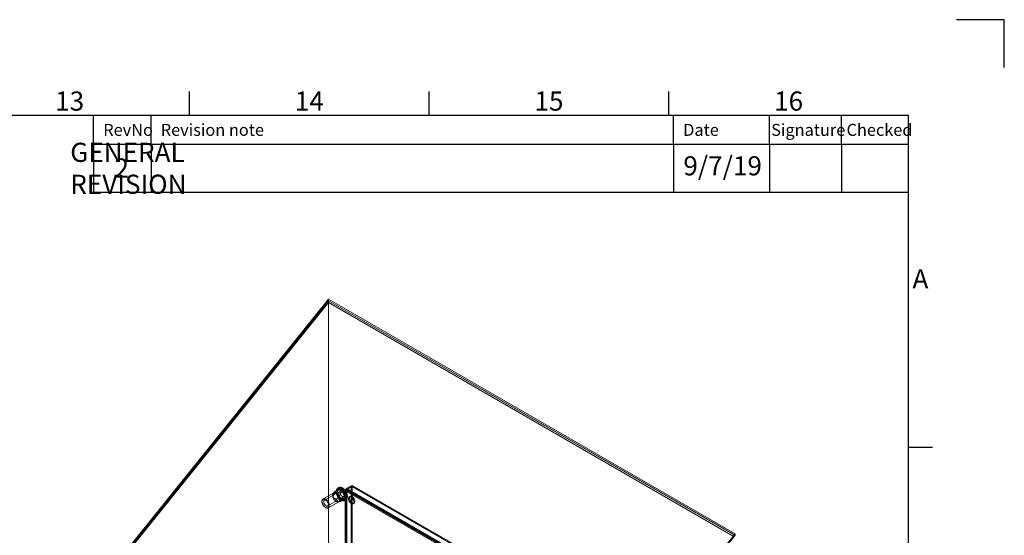
# Model space of a CAD drawing. Units: millimetres. Extents: x 63 to 4297, y 73 to 3059.
# Drawn here: x 3270 to 4297, y 2521 to 3059 of the extents above; entities that cross this region are included whole.
import ezdxf
from ezdxf.enums import TextEntityAlignment as Align

# ---------------------------------------------------------------- set-up
doc = ezdxf.new("R2010")
doc.units = ezdxf.units.MM
doc.header["$LTSCALE"] = 2
doc.layers.add('Dimensions', color=7, linetype='Continuous')
doc.layers.add('Title Block', color=7, linetype='Continuous')
doc.styles.add('ISO Proportional', font='ARIALN.TTF', dxfattribs={"width": 0.8})
doc.styles.get("Standard").update_dxf_attribs({"font": 'romans.shx', "width": 0.8})

# ---------------------------------------------------------------- blocks, each defined once
blk = doc.blocks.new('ISO A1 title block')
at = {"layer": 'Title Block'}
for p, q in [((840, 594), (830, 594)), ((840, 584), (840, 594)), ((670, 574), (670, 579)), ((720, 574), (720, 579)), ((770, 574), (770, 579)), ((820, 574), (20, 574)), ((650, 568), (650, 574)), ((662, 568), (662, 574)), ((771, 568), (771, 574)), ((791, 568), (791, 574)), ((806, 568), (806, 574)), ((820, 20), (820, 574)), ((650, 568), (820, 568)), ((820, 504.75), (825, 504.75))]:
    blk.add_line(p, q, dxfattribs=at)
at = {"layer": 'Title Block', "style": 'ISO Proportional'}
for s, p in [('13', (645, 576.5)), ('14', (695, 576.5)), ('15', (745, 576.5)), ('16', (795, 576.5)), ('A', (822.5, 539.375))]:
    blk.add_text(s, height=4, dxfattribs=at).set_placement(p, align=Align.MIDDLE)
for s, p in [('RevNo', (652, 571)), ('Revision note', (664, 571)), ('Date', (773, 571)), ('Signature', (791.361, 571)), ('Checked', (807.083, 571))]:
    blk.add_text(s, height=2.5, dxfattribs=at).set_placement(p, align=Align.MIDDLE_LEFT)
at = {"layer": 'Title Block', "style": 'ISO Proportional', "flags": 8}
for tag, p in [('FILENAME', (747, 43)), ('DATE', (772, 43)), ('SCALE', (802, 43)), ('EDITION', (787, 23)), ('SHEET', (802, 23))]:
    blk.add_attdef(tag, text='', height=2.5, dxfattribs=at).set_placement(p, align=Align.MIDDLE_LEFT)
blk.add_attdef('DRAWING_NUMBER', text='', height=3, dxfattribs=at).set_placement((755, 25), align=Align.MIDDLE)

msp = doc.modelspace()

# ---------------------------------------------------------------- linework, layer by layer
at = {"color": 7, "linetype": 'Continuous', "lineweight": 18}
for p, q in [((3379.3, 2502.4), (3592.2, 2767.1)), ((3592.2, 2765.7), (3380.4, 2502.3)), ((3380.5, 2502.3), (3592.2, 2765.6)), ((3381.5, 2501.6), (3592.2, 2763.7)), ((3592.2, 2767.1), (4016.4, 2522.2)), ((3592.2, 2767.1), (3592.2, 2765.7)), ((3592.2, 2765.7), (4016.4, 2520.8)), ((3592.2, 2765.6), (3592.2, 1955.7)), ((3592.2, 2765.6), (4016.4, 2520.7)), ((3592.2, 2763.7), (4014.3, 2520)), ((3592.2, 2763.7), (3592.2, 1954.4)), ((3602.3, 2568.9), (3600, 2565.6)), ((3600.9, 2567.9), (3603.4, 2569.3)), ((3601, 2566.2), (3603.3, 2569.5)), ((3603.4, 2569.3), (3601.2, 2566.1)), ((3603, 2570.6), (3601.9, 2569.9)), ((3602.3, 2568.9), (3603.3, 2569.5)), ((3606.8, 2566.2), (3602.3, 2568.9)), ((3603.3, 2569.5), (3607.9, 2566.8)), ((3607.8, 2566.7), (3603.4, 2569.3)), ((3609.7, 2568), (3609.7, 1958.6)), ((3615.9, 2572.3), (3610.3, 2569.1)), ((3610.3, 1959.2), (3610.3, 2569.1)), ((3611.3, 2568.5), (3610.3, 2569.1)), ((3611.2, 2568), (3611.2, 1958.6)), ((3616.9, 2571.7), (3611.3, 2568.5)), ((3611.3, 1958.6), (3611.3, 2568.5)), ((3611.4, 2569.7), (3617, 2572.9)), ((3611.4, 2568.5), (3617, 2571.7)), ((3611.4, 2568.5), (3611.4, 2569.7)), ((3611.4, 2569.7), (3983.9, 2354.7)), ((3611.4, 2568.5), (3983.9, 2353.4)), ((3615.9, 2572.3), (3615.9, 1962.5)), ((3616.9, 2571.7), (3615.9, 2572.3)), ((3616.9, 2571.7), (3616.9, 1961.8)), ((3989.5, 2357.9), (3617, 2572.9)), ((3617, 2571.7), (3617, 2572.9)), ((3989.5, 2356.7), (3617, 2571.7)), ((3597.6, 2565.2), (3586.5, 2558.8)), ((3604.9, 2567.2), (3587.9, 2557.3)), ((3591.4, 2551.4), (3608.4, 2561.2)), ((3597.4, 2565.1), (3597.2, 2564.9)), ((3598.7, 2564.7), (3601.2, 2566.1)), ((3600, 2565.6), (3601, 2566.2)), ((3600, 2565.6), (3602.3, 2559.7)), ((3600.9, 2559), (3603.4, 2560.4)), ((3603.3, 2560.3), (3601, 2566.2)), ((3601.2, 2566.1), (3603.4, 2560.4)), ((3602.3, 2559.7), (3603.3, 2560.3)), ((3602.3, 2559.7), (3606.8, 2557.1)), ((3607.9, 2557.7), (3603.3, 2560.3)), ((3603.4, 2560.4), (3607.8, 2557.8)), ((3605.4, 2565.3), (3607.8, 2566.7)), ((3605.4, 2556.4), (3607.8, 2557.8)), ((3606.8, 2566.2), (3607.9, 2566.8)), ((3609.1, 2560.3), (3606.8, 2566.2)), ((3606.8, 2557.1), (3609.1, 2560.3)), ((3606.8, 2557.1), (3607.9, 2557.7)), ((3607.6, 2559.6), (3610.1, 2561)), ((3610.1, 2561), (3607.8, 2566.7)), ((3607.8, 2557.8), (3610.1, 2561)), ((3607.9, 2566.8), (3610.2, 2560.9)), ((3610.2, 2560.9), (3607.9, 2557.7)), ((3609.1, 2560.3), (3610.2, 2560.9)), ((3609.3, 2557.2), (3610.3, 2557.8)), ((3610.3, 2566.9), (3611.3, 2567.5)), ((3610.3, 2566.9), (3610.3, 1958)), ((3982.1, 2352.3), (3610.3, 2566.9)), ((3611.3, 2567.5), (3611.3, 1958.6)), ((3983.1, 2352.9), (3611.3, 2567.5)), ((3614.9, 2561.4), (3613.8, 2560.8)), ((3585.4, 2556.3), (3585.4, 2556)), ((3588.9, 2549.9), (3589.2, 2549.7)), ((3591.9, 2549.4), (3603, 2555.8)), ((3602.5, 2555.7), (3604.6, 2556.2)), ((3617.9, 2553.7), (3619, 2554.3)), ((4016.4, 2522.2), (3803.6, 2257.4)), ((4016.4, 2520.8), (3804.7, 2257.3)), ((4016.4, 2520.8), (4016.4, 2522.2))]:
    msp.add_line(p, q, dxfattribs=at)
at = {"color": 7, "linetype": 'Continuous', "lineweight": 18, "flags": 128}
for points in [[(3600.4, 2566.6), (3600.4, 2566.8), (3600.4, 2567), (3600.4, 2567.2), (3600.5, 2567.4), (3600.5, 2567.6), (3600.5, 2567.8), (3600.6, 2568), (3600.6, 2568.2), (3600.7, 2568.4), (3600.8, 2568.5), (3600.8, 2568.7), (3600.9, 2568.9), (3601, 2569), (3601.1, 2569.1), (3601.2, 2569.3), (3601.3, 2569.4), (3601.4, 2569.5), (3601.5, 2569.6), (3601.6, 2569.7), (3601.8, 2569.8), (3601.9, 2569.9), (3602, 2570), (3602.2, 2570.1), (3602.3, 2570.1), (3602.5, 2570.2), (3602.6, 2570.2), (3602.8, 2570.2), (3602.9, 2570.3), (3603.1, 2570.3), (3603.3, 2570.3), (3603.4, 2570.3), (3603.6, 2570.3), (3603.8, 2570.3), (3604, 2570.2), (3604.2, 2570.2), (3604.3, 2570.1), (3604.5, 2570.1), (3604.7, 2570), (3604.9, 2569.9), (3605.1, 2569.9), (3605.3, 2569.8), (3605.5, 2569.7), (3605.7, 2569.6), (3605.9, 2569.4), (3606, 2569.3), (3606.2, 2569.2), (3606.4, 2569), (3606.6, 2568.9), (3606.8, 2568.7), (3607, 2568.6), (3607.2, 2568.4), (3607.3, 2568.2), (3607.5, 2568.1), (3607.7, 2567.9), (3607.9, 2567.7), (3608, 2567.5), (3608.2, 2567.3), (3608.4, 2567.1), (3608.5, 2566.9), (3608.7, 2566.6), (3608.8, 2566.4), (3609, 2566.2), (3609.1, 2566), (3609.3, 2565.7), (3609.4, 2565.5), (3609.5, 2565.3), (3609.7, 2565), (3609.8, 2564.8), (3609.9, 2564.5), (3610, 2564.3), (3610.1, 2564), (3610.2, 2563.8), (3610.3, 2563.5), (3610.4, 2563.3), (3610.4, 2563.1), (3610.5, 2562.8), (3610.6, 2562.6), (3610.6, 2562.3), (3610.7, 2562.1), (3610.7, 2561.8), (3610.7, 2561.6), (3610.8, 2561.4), (3610.8, 2561.1), (3610.8, 2560.9), (3610.8, 2560.7), (3610.8, 2560.5), (3610.8, 2560.3), (3610.8, 2560), (3610.8, 2559.8), (3610.7, 2559.6), (3610.7, 2559.4), (3610.7, 2559.2), (3610.6, 2559.1), (3610.6, 2558.9), (3610.5, 2558.7), (3610.4, 2558.5), (3610.4, 2558.4), (3610.3, 2558.2), (3610.2, 2558.1), (3610.1, 2557.9), (3610, 2557.8), (3609.9, 2557.7), (3609.8, 2557.6), (3609.7, 2557.5), (3609.5, 2557.4), (3609.4, 2557.3), (3609.3, 2557.2), (3609.1, 2557.1), (3609, 2557.1), (3608.8, 2557), (3608.7, 2557), (3608.5, 2556.9), (3608.4, 2556.9), (3608.2, 2556.9), (3608, 2556.9), (3607.9, 2556.9), (3607.7, 2556.9), (3607.5, 2556.9), (3607.3, 2556.9), (3607.2, 2557), (3607, 2557), (3606.8, 2557.1), (3606.6, 2557.1), (3606.4, 2557.2), (3606.2, 2557.3), (3606, 2557.3), (3605.9, 2557.4), (3605.7, 2557.5), (3605.5, 2557.7), (3605.3, 2557.8), (3605.1, 2557.9), (3604.9, 2558), (3604.7, 2558.2), (3604.5, 2558.3), (3604.3, 2558.5), (3604.2, 2558.7), (3604, 2558.8), (3603.8, 2559), (3603.6, 2559.2), (3603.4, 2559.4), (3603.3, 2559.6), (3603.1, 2559.8), (3602.9, 2560), (3602.8, 2560.2), (3602.6, 2560.4), (3602.5, 2560.6), (3602.3, 2560.9), (3602.2, 2561.1), (3602, 2561.3), (3601.9, 2561.5), (3601.8, 2561.8), (3601.6, 2562), (3601.5, 2562.3), (3601.4, 2562.5), (3601.3, 2562.7), (3601.2, 2563), (3601.1, 2563.2), (3601, 2563.5), (3600.9, 2563.7), (3600.8, 2564), (3600.8, 2564.2), (3600.7, 2564.5), (3600.6, 2564.7), (3600.6, 2565), (3600.5, 2565.2), (3600.5, 2565.4), (3600.5, 2565.7), (3600.4, 2565.9), (3600.4, 2566.1), (3600.4, 2566.4), (3600.4, 2566.6)], [(3601.5, 2567.2), (3601.5, 2567.4), (3601.5, 2567.6), (3601.5, 2567.8), (3601.5, 2568), (3601.6, 2568.2), (3601.6, 2568.4), (3601.6, 2568.6), (3601.7, 2568.8), (3601.8, 2569), (3601.8, 2569.1), (3601.9, 2569.3), (3602, 2569.5), (3602.1, 2569.6), (3602.1, 2569.8), (3602.2, 2569.9), (3602.3, 2570), (3602.5, 2570.1), (3602.6, 2570.2), (3602.7, 2570.3), (3602.8, 2570.4), (3602.9, 2570.5), (3603.1, 2570.6), (3603.2, 2570.7), (3603.4, 2570.7), (3603.5, 2570.8), (3603.7, 2570.8), (3603.8, 2570.9), (3604, 2570.9), (3604.2, 2570.9), (3604.3, 2570.9), (3604.5, 2570.9), (3604.7, 2570.9), (3604.9, 2570.9), (3605, 2570.8), (3605.2, 2570.8), (3605.4, 2570.7), (3605.6, 2570.7), (3605.8, 2570.6), (3606, 2570.5), (3606.1, 2570.5), (3606.3, 2570.4), (3606.5, 2570.3), (3606.7, 2570.2), (3606.9, 2570), (3607.1, 2569.9), (3607.3, 2569.8), (3607.5, 2569.7), (3607.7, 2569.5), (3607.9, 2569.4), (3608, 2569.2), (3608.2, 2569), (3608.4, 2568.8), (3608.6, 2568.7), (3608.8, 2568.5), (3608.9, 2568.3), (3609.1, 2568.1), (3609.3, 2567.9), (3609.4, 2567.7), (3609.6, 2567.5), (3609.8, 2567.2), (3609.9, 2567), (3610, 2566.8), (3610.2, 2566.6), (3610.3, 2566.3), (3610.5, 2566.1), (3610.6, 2565.9), (3610.7, 2565.6), (3610.8, 2565.4), (3610.9, 2565.1), (3611, 2564.9), (3611.1, 2564.7), (3611.2, 2564.4), (3611.3, 2564.2), (3611.4, 2563.9), (3611.5, 2563.7), (3611.6, 2563.4), (3611.6, 2563.2), (3611.7, 2562.9), (3611.7, 2562.7), (3611.8, 2562.5), (3611.8, 2562.2), (3611.8, 2562), (3611.8, 2561.8), (3611.9, 2561.5), (3611.9, 2561.3), (3611.9, 2561.1), (3611.9, 2560.9), (3611.8, 2560.7), (3611.8, 2560.4), (3611.8, 2560.2), (3611.8, 2560), (3611.7, 2559.9), (3611.7, 2559.7), (3611.6, 2559.5), (3611.6, 2559.3), (3611.5, 2559.2), (3611.4, 2559), (3611.3, 2558.8), (3611.2, 2558.7), (3611.1, 2558.6), (3611, 2558.4), (3610.9, 2558.3), (3610.8, 2558.2), (3610.7, 2558.1), (3610.6, 2558), (3610.5, 2557.9), (3610.3, 2557.8), (3610.2, 2557.7), (3610, 2557.7), (3609.9, 2557.6), (3609.8, 2557.6), (3609.6, 2557.5), (3609.4, 2557.5), (3609.3, 2557.5), (3609.1, 2557.5), (3608.9, 2557.5), (3608.8, 2557.5), (3608.6, 2557.5), (3608.4, 2557.5), (3608.2, 2557.6), (3608, 2557.6), (3607.9, 2557.7), (3607.7, 2557.7), (3607.5, 2557.8), (3607.3, 2557.9), (3607.1, 2558), (3606.9, 2558.1), (3606.7, 2558.2), (3606.5, 2558.3), (3606.3, 2558.4), (3606.1, 2558.5), (3606, 2558.7), (3605.8, 2558.8), (3605.6, 2559), (3605.4, 2559.1), (3605.2, 2559.3), (3605, 2559.4), (3604.9, 2559.6), (3604.7, 2559.8), (3604.5, 2560), (3604.3, 2560.2), (3604.2, 2560.4), (3604, 2560.6), (3603.8, 2560.8), (3603.7, 2561), (3603.5, 2561.2), (3603.4, 2561.5), (3603.2, 2561.7), (3603.1, 2561.9), (3602.9, 2562.2), (3602.8, 2562.4), (3602.7, 2562.6), (3602.6, 2562.9), (3602.5, 2563.1), (3602.3, 2563.4), (3602.2, 2563.6), (3602.1, 2563.8), (3602.1, 2564.1), (3602, 2564.3), (3601.9, 2564.6), (3601.8, 2564.8), (3601.8, 2565.1), (3601.7, 2565.3), (3601.6, 2565.6), (3601.6, 2565.8), (3601.6, 2566), (3601.5, 2566.3), (3601.5, 2566.5), (3601.5, 2566.7), (3601.5, 2567), (3601.5, 2567.2)], [(3593, 2551.9), (3593, 2551.7), (3593, 2551.5), (3593, 2551.4), (3593, 2551.2), (3592.9, 2551), (3592.9, 2550.9), (3592.9, 2550.7), (3592.8, 2550.6), (3592.7, 2550.4), (3592.7, 2550.3), (3592.6, 2550.1), (3592.5, 2550), (3592.5, 2549.9), (3592.4, 2549.8), (3592.3, 2549.7), (3592.2, 2549.6), (3592.1, 2549.5), (3592, 2549.5), (3591.8, 2549.4), (3591.7, 2549.3), (3591.6, 2549.3), (3591.5, 2549.2), (3591.3, 2549.2), (3591.2, 2549.2), (3591, 2549.2), (3590.9, 2549.2), (3590.8, 2549.2), (3590.6, 2549.2), (3590.4, 2549.2), (3590.3, 2549.3), (3590.1, 2549.3), (3590, 2549.3), (3589.8, 2549.4), (3589.7, 2549.5), (3589.5, 2549.5), (3589.3, 2549.6), (3589.2, 2549.7), (3589, 2549.8), (3588.8, 2549.9), (3588.7, 2550), (3588.5, 2550.2), (3588.4, 2550.3), (3588.2, 2550.4), (3588, 2550.6), (3587.9, 2550.7), (3587.7, 2550.9), (3587.6, 2551.1), (3587.4, 2551.2), (3587.3, 2551.4), (3587.2, 2551.6), (3587, 2551.8), (3586.9, 2551.9), (3586.8, 2552.1), (3586.6, 2552.3), (3586.5, 2552.5), (3586.4, 2552.7), (3586.3, 2552.9), (3586.2, 2553.1), (3586.1, 2553.3), (3586, 2553.5), (3585.9, 2553.8), (3585.8, 2554), (3585.8, 2554.2), (3585.7, 2554.4), (3585.6, 2554.6), (3585.6, 2554.8), (3585.5, 2555), (3585.5, 2555.2), (3585.5, 2555.4), (3585.4, 2555.6), (3585.4, 2555.8), (3585.4, 2556), (3585.4, 2556.2), (3585.4, 2556.4), (3585.4, 2556.6), (3585.4, 2556.8), (3585.4, 2556.9), (3585.5, 2557.1), (3585.5, 2557.3), (3585.5, 2557.4), (3585.6, 2557.6), (3585.6, 2557.7), (3585.7, 2557.9), (3585.8, 2558), (3585.8, 2558.1), (3585.9, 2558.3), (3586, 2558.4), (3586.1, 2558.5), (3586.2, 2558.6), (3586.3, 2558.6), (3586.4, 2558.7), (3586.5, 2558.8), (3586.6, 2558.9), (3586.8, 2558.9), (3586.9, 2559), (3587, 2559), (3587.2, 2559), (3587.3, 2559), (3587.4, 2559), (3587.6, 2559), (3587.7, 2559), (3587.9, 2559), (3588, 2559), (3588.2, 2558.9), (3588.4, 2558.9), (3588.5, 2558.8), (3588.7, 2558.8), (3588.8, 2558.7), (3589, 2558.6), (3589.2, 2558.5), (3589.3, 2558.4), (3589.5, 2558.3), (3589.7, 2558.2), (3589.8, 2558.1), (3590, 2558), (3590.1, 2557.8), (3590.3, 2557.7), (3590.4, 2557.6), (3590.6, 2557.4), (3590.8, 2557.2), (3590.9, 2557.1), (3591, 2556.9), (3591.2, 2556.7), (3591.3, 2556.6), (3591.5, 2556.4), (3591.6, 2556.2), (3591.7, 2556), (3591.8, 2555.8), (3592, 2555.6), (3592.1, 2555.4), (3592.2, 2555.2), (3592.3, 2555), (3592.4, 2554.8), (3592.5, 2554.6), (3592.5, 2554.4), (3592.6, 2554.1), (3592.7, 2553.9), (3592.7, 2553.7), (3592.8, 2553.5), (3592.9, 2553.3), (3592.9, 2553.1), (3592.9, 2552.9), (3593, 2552.7), (3593, 2552.5), (3593, 2552.3), (3593, 2552.1), (3593, 2551.9)], [(3592.5, 2551.9), (3592.5, 2552.1), (3592.4, 2552.3), (3592.4, 2552.5), (3592.4, 2552.7), (3592.4, 2552.9), (3592.3, 2553.1), (3592.3, 2553.3), (3592.2, 2553.5), (3592.2, 2553.7), (3592.1, 2553.9), (3592, 2554.1), (3592, 2554.3), (3591.9, 2554.5), (3591.8, 2554.7), (3591.7, 2554.9), (3591.6, 2555.1), (3591.5, 2555.3), (3591.4, 2555.5), (3591.3, 2555.7), (3591.1, 2555.8), (3591, 2556), (3590.9, 2556.2), (3590.8, 2556.4), (3590.6, 2556.5), (3590.5, 2556.7), (3590.3, 2556.9), (3590.2, 2557), (3590, 2557.2), (3589.9, 2557.3), (3589.7, 2557.4), (3589.6, 2557.6), (3589.4, 2557.7), (3589.3, 2557.8), (3589.1, 2557.9), (3589, 2558), (3588.8, 2558.1), (3588.6, 2558.2), (3588.5, 2558.2), (3588.3, 2558.3), (3588.2, 2558.4), (3588, 2558.4), (3587.9, 2558.4), (3587.7, 2558.5), (3587.6, 2558.5), (3587.4, 2558.5), (3587.3, 2558.5), (3587.2, 2558.5), (3587, 2558.5), (3586.9, 2558.5), (3586.8, 2558.4), (3586.6, 2558.4), (3586.5, 2558.3), (3586.4, 2558.3), (3586.3, 2558.2), (3586.2, 2558.1), (3586.1, 2558), (3586, 2557.9), (3585.9, 2557.8), (3585.8, 2557.7), (3585.8, 2557.6), (3585.7, 2557.5), (3585.6, 2557.4), (3585.6, 2557.2), (3585.5, 2557.1), (3585.5, 2556.9), (3585.5, 2556.8), (3585.4, 2556.6), (3585.4, 2556.4), (3585.4, 2556.3), (3585.4, 2556.1), (3585.4, 2555.9), (3585.4, 2555.7), (3585.4, 2555.5), (3585.4, 2555.3), (3585.5, 2555.1), (3585.5, 2554.9), (3585.5, 2554.7), (3585.6, 2554.5), (3585.6, 2554.3), (3585.7, 2554.1), (3585.8, 2553.9), (3585.8, 2553.7), (3585.9, 2553.5), (3586, 2553.3), (3586.1, 2553.1), (3586.2, 2552.9), (3586.3, 2552.7), (3586.4, 2552.5), (3586.5, 2552.3), (3586.6, 2552.1), (3586.8, 2552), (3586.9, 2551.8), (3587, 2551.6), (3587.2, 2551.4), (3587.3, 2551.3), (3587.4, 2551.1), (3587.6, 2550.9), (3587.7, 2550.8), (3587.9, 2550.7), (3588, 2550.5), (3588.2, 2550.4), (3588.3, 2550.3), (3588.5, 2550.1), (3588.6, 2550), (3588.8, 2549.9), (3589, 2549.8), (3589.1, 2549.8), (3589.3, 2549.7), (3589.4, 2549.6), (3589.6, 2549.6), (3589.7, 2549.5), (3589.9, 2549.5), (3590, 2549.4), (3590.2, 2549.4), (3590.3, 2549.4), (3590.5, 2549.4), (3590.6, 2549.4), (3590.8, 2549.4), (3590.9, 2549.4), (3591, 2549.4), (3591.1, 2549.5), (3591.3, 2549.5), (3591.4, 2549.6), (3591.5, 2549.7), (3591.6, 2549.7), (3591.7, 2549.8), (3591.8, 2549.9), (3591.9, 2550), (3592, 2550.1), (3592, 2550.2), (3592.1, 2550.3), (3592.2, 2550.5), (3592.2, 2550.6), (3592.3, 2550.7), (3592.3, 2550.9), (3592.4, 2551.1), (3592.4, 2551.2), (3592.4, 2551.4), (3592.4, 2551.5), (3592.5, 2551.7), (3592.5, 2551.9)], [(3604.1, 2558.3), (3604.1, 2558.5), (3604.1, 2558.7), (3604.1, 2558.9), (3604.1, 2559.1), (3604, 2559.3), (3604, 2559.5), (3604, 2559.7), (3603.9, 2559.9), (3603.8, 2560.1), (3603.8, 2560.3), (3603.7, 2560.5), (3603.6, 2560.8), (3603.6, 2561), (3603.5, 2561.2), (3603.4, 2561.4), (3603.3, 2561.6), (3603.2, 2561.8), (3603.1, 2562), (3602.9, 2562.2), (3602.8, 2562.4), (3602.7, 2562.6), (3602.6, 2562.8), (3602.4, 2563), (3602.3, 2563.1), (3602.1, 2563.3), (3602, 2563.5), (3601.9, 2563.7), (3601.7, 2563.8), (3601.6, 2564), (3601.4, 2564.1), (3601.2, 2564.3), (3601.1, 2564.4), (3600.9, 2564.5), (3600.8, 2564.6), (3600.6, 2564.7), (3600.4, 2564.9), (3600.3, 2564.9), (3600.1, 2565), (3599.9, 2565.1), (3599.8, 2565.2), (3599.6, 2565.3), (3599.5, 2565.3), (3599.3, 2565.4), (3599.1, 2565.4), (3599, 2565.4), (3598.8, 2565.4), (3598.7, 2565.4), (3598.5, 2565.4), (3598.4, 2565.4), (3598.3, 2565.4), (3598.1, 2565.4), (3598, 2565.4), (3597.9, 2565.3), (3597.7, 2565.3), (3597.6, 2565.2), (3597.5, 2565.1), (3597.4, 2565.1), (3597.3, 2565), (3597.2, 2564.9), (3597.1, 2564.8), (3597, 2564.7), (3596.9, 2564.5), (3596.9, 2564.4), (3596.8, 2564.3), (3596.7, 2564.1), (3596.7, 2564), (3596.6, 2563.8), (3596.6, 2563.7), (3596.6, 2563.5), (3596.5, 2563.4), (3596.5, 2563.2), (3596.5, 2563), (3596.5, 2562.8), (3596.5, 2562.6), (3596.5, 2562.4), (3596.5, 2562.2), (3596.5, 2562), (3596.6, 2561.8), (3596.6, 2561.6), (3596.6, 2561.4), (3596.7, 2561.2), (3596.7, 2561), (3596.8, 2560.8), (3596.9, 2560.6), (3596.9, 2560.4), (3597, 2560.2), (3597.1, 2560), (3597.2, 2559.8), (3597.3, 2559.5), (3597.4, 2559.3), (3597.5, 2559.1), (3597.6, 2558.9), (3597.7, 2558.7), (3597.9, 2558.5), (3598, 2558.3), (3598.1, 2558.2), (3598.3, 2558), (3598.4, 2557.8), (3598.5, 2557.6), (3598.7, 2557.5), (3598.8, 2557.3), (3599, 2557.1), (3599.1, 2557), (3599.3, 2556.8), (3599.5, 2556.7), (3599.6, 2556.6), (3599.8, 2556.5), (3599.9, 2556.3), (3600.1, 2556.2), (3600.3, 2556.1), (3600.4, 2556), (3600.6, 2556), (3600.8, 2555.9), (3600.9, 2555.8), (3601.1, 2555.8), (3601.2, 2555.7), (3601.4, 2555.7), (3601.6, 2555.6), (3601.7, 2555.6), (3601.9, 2555.6), (3602, 2555.6), (3602.1, 2555.6), (3602.3, 2555.6), (3602.4, 2555.6), (3602.6, 2555.7), (3602.7, 2555.7), (3602.8, 2555.7), (3602.9, 2555.8), (3603.1, 2555.9), (3603.2, 2555.9), (3603.3, 2556), (3603.4, 2556.1), (3603.5, 2556.2), (3603.6, 2556.3), (3603.6, 2556.4), (3603.7, 2556.6), (3603.8, 2556.7), (3603.8, 2556.8), (3603.9, 2557), (3604, 2557.1), (3604, 2557.3), (3604, 2557.4), (3604.1, 2557.6), (3604.1, 2557.8), (3604.1, 2557.9), (3604.1, 2558.1), (3604.1, 2558.3)], [(3600.9, 2567.9), (3600.5, 2567.6), (3600.1, 2567.3), (3599.7, 2567), (3599.3, 2566.7), (3598.9, 2566.4), (3598.6, 2566.1), (3598.2, 2565.8), (3598, 2565.6), (3597.8, 2565.5), (3597.6, 2565.3), (3597.5, 2565.2), (3597.4, 2565.1), (3597.3, 2565), (3597.2, 2564.9), (3597.1, 2564.8), (3597.1, 2564.7), (3597, 2564.6), (3597, 2564.5), (3597, 2564.5), (3597, 2564.4), (3597.1, 2564.4), (3597.2, 2564.4), (3597.3, 2564.4), (3597.4, 2564.4), (3597.5, 2564.4), (3597.6, 2564.4), (3597.9, 2564.5), (3598.1, 2564.5), (3598.4, 2564.6), (3598.7, 2564.7)], [(3598.7, 2564.7), (3598.4, 2564.3), (3598.2, 2563.9), (3598, 2563.5), (3597.7, 2563.1), (3597.5, 2562.7), (3597.4, 2562.3), (3597.2, 2562), (3597.1, 2561.7), (3597.1, 2561.4), (3597, 2561.1), (3597, 2561), (3597, 2560.8), (3597, 2560.7), (3597.1, 2560.5), (3597.1, 2560.4), (3597.2, 2560.2), (3597.3, 2560), (3597.4, 2559.9), (3597.5, 2559.7), (3597.7, 2559.6), (3597.8, 2559.5), (3598.1, 2559.4), (3598.3, 2559.3), (3598.6, 2559.2), (3598.9, 2559.2), (3599.1, 2559.1), (3599.6, 2559), (3600, 2559), (3600.5, 2559), (3600.9, 2559)], [(3605.4, 2565.3), (3604.7, 2565.2), (3604.1, 2565.1), (3603.5, 2565), (3603.1, 2564.9), (3602.7, 2564.9), (3602.4, 2564.8), (3602, 2564.8), (3601.6, 2564.8), (3601.4, 2564.8), (3601.2, 2564.8), (3601, 2564.9), (3600.8, 2564.9), (3600.6, 2565), (3600.4, 2565.1), (3600.3, 2565.2), (3600.2, 2565.3), (3600.2, 2565.3), (3600.1, 2565.4), (3600.1, 2565.5), (3600, 2565.7), (3600, 2565.8), (3600, 2566), (3600.1, 2566.1), (3600.1, 2566.3), (3600.2, 2566.5), (3600.3, 2566.7), (3600.4, 2567), (3600.5, 2567.2), (3600.7, 2567.5), (3600.9, 2567.9)], [(3600.9, 2559), (3600.7, 2558.6), (3600.5, 2558.3), (3600.4, 2558.1), (3600.3, 2557.8), (3600.2, 2557.6), (3600.1, 2557.4), (3600.1, 2557.2), (3600, 2557.1), (3600, 2556.9), (3600, 2556.8), (3600.1, 2556.6), (3600.1, 2556.5), (3600.2, 2556.4), (3600.2, 2556.4), (3600.3, 2556.3), (3600.4, 2556.2), (3600.6, 2556.1), (3600.8, 2556), (3601, 2556), (3601.2, 2555.9), (3601.4, 2555.9), (3601.6, 2555.9), (3602, 2555.9), (3602.4, 2555.9), (3602.7, 2556), (3603.1, 2556), (3603.5, 2556.1), (3604.1, 2556.2), (3604.7, 2556.3), (3605.4, 2556.4)], [(3607.6, 2559.6), (3607.2, 2559.6), (3606.8, 2559.6), (3606.4, 2559.6), (3606, 2559.7), (3605.6, 2559.7), (3605.2, 2559.8), (3604.9, 2559.9), (3604.7, 2560), (3604.5, 2560.1), (3604.3, 2560.3), (3604.2, 2560.4), (3604.1, 2560.5), (3604, 2560.6), (3603.9, 2560.7), (3603.8, 2560.9), (3603.8, 2561), (3603.7, 2561.2), (3603.7, 2561.4), (3603.7, 2561.6), (3603.7, 2561.9), (3603.8, 2562.1), (3603.8, 2562.4), (3603.9, 2562.7), (3604, 2563), (3604.2, 2563.3), (3604.3, 2563.6), (3604.6, 2564), (3604.8, 2564.5), (3605.1, 2564.9), (3605.4, 2565.3)], [(3605.4, 2556.4), (3605.1, 2556.3), (3604.9, 2556.3), (3604.6, 2556.2), (3604.4, 2556.1), (3604.2, 2556.1), (3604, 2556.1), (3603.9, 2556.1), (3603.8, 2556.1), (3603.7, 2556.1), (3603.7, 2556.2), (3603.7, 2556.2), (3603.7, 2556.2), (3603.7, 2556.3), (3603.7, 2556.4), (3603.8, 2556.4), (3603.8, 2556.5), (3603.9, 2556.6), (3604.1, 2556.8), (3604.2, 2556.9), (3604.4, 2557), (3604.5, 2557.2), (3604.8, 2557.4), (3605, 2557.6), (3605.3, 2557.8), (3605.5, 2558), (3605.8, 2558.2), (3606.2, 2558.6), (3606.7, 2558.9), (3607.1, 2559.3), (3607.6, 2559.6)], [(3604.2, 2565.6), (3604.2, 2565.7), (3604.2, 2565.9), (3604.3, 2566), (3604.3, 2566.2), (3604.3, 2566.3), (3604.4, 2566.4), (3604.4, 2566.5), (3604.5, 2566.6), (3604.5, 2566.7), (3604.6, 2566.8), (3604.6, 2566.9), (3604.7, 2567), (3604.8, 2567.1), (3604.9, 2567.1), (3605, 2567.2), (3605.1, 2567.2), (3605.2, 2567.3), (3605.3, 2567.3), (3605.4, 2567.3), (3605.5, 2567.3), (3605.6, 2567.3), (3605.7, 2567.3), (3605.9, 2567.3), (3606, 2567.3), (3606.1, 2567.3), (3606.2, 2567.2), (3606.4, 2567.2), (3606.5, 2567.1), (3606.6, 2567), (3606.8, 2566.9), (3606.9, 2566.9), (3607, 2566.8), (3607.2, 2566.7), (3607.3, 2566.6), (3607.4, 2566.4), (3607.5, 2566.3), (3607.7, 2566.2), (3607.8, 2566.1), (3607.9, 2565.9), (3608, 2565.8), (3608.1, 2565.6), (3608.2, 2565.5), (3608.3, 2565.3), (3608.4, 2565.2), (3608.5, 2565), (3608.6, 2564.8), (3608.7, 2564.7), (3608.7, 2564.5), (3608.8, 2564.3), (3608.9, 2564.2), (3608.9, 2564), (3609, 2563.8), (3609, 2563.7), (3609, 2563.5), (3609.1, 2563.3), (3609.1, 2563.2), (3609.1, 2563), (3609.1, 2562.9), (3609.1, 2562.7), (3609.1, 2562.6), (3609.1, 2562.4), (3609.1, 2562.3), (3609, 2562.1), (3609, 2562), (3609, 2561.9), (3608.9, 2561.8), (3608.9, 2561.7), (3608.8, 2561.6), (3608.7, 2561.5), (3608.7, 2561.4), (3608.6, 2561.3), (3608.5, 2561.3), (3608.4, 2561.2), (3608.3, 2561.2), (3608.2, 2561.1), (3608.1, 2561.1), (3608, 2561.1), (3607.9, 2561), (3607.8, 2561), (3607.7, 2561), (3607.5, 2561.1), (3607.4, 2561.1), (3607.3, 2561.1), (3607.2, 2561.1), (3607, 2561.2), (3606.9, 2561.3), (3606.8, 2561.3), (3606.6, 2561.4), (3606.5, 2561.5), (3606.4, 2561.6), (3606.2, 2561.7), (3606.1, 2561.8), (3606, 2561.9), (3605.9, 2562), (3605.7, 2562.1), (3605.6, 2562.2), (3605.5, 2562.4), (3605.4, 2562.5), (3605.3, 2562.7), (3605.2, 2562.8), (3605.1, 2563), (3605, 2563.1), (3604.9, 2563.3), (3604.8, 2563.5), (3604.7, 2563.6), (3604.6, 2563.8), (3604.6, 2564), (3604.5, 2564.1), (3604.5, 2564.3), (3604.4, 2564.5), (3604.4, 2564.6), (3604.3, 2564.8), (3604.3, 2565), (3604.3, 2565.1), (3604.2, 2565.3), (3604.2, 2565.4), (3604.2, 2565.6)], [(3618.8, 2555.6), (3618.7, 2556.5), (3618.4, 2557.5), (3617.9, 2558.4), (3617.3, 2559.3), (3616.6, 2560.1), (3615.9, 2560.6), (3615.1, 2560.9), (3614.4, 2561), (3613.8, 2560.8), (3613.4, 2560.4), (3613.1, 2559.7), (3613, 2558.9), (3613.1, 2558), (3613.4, 2557), (3613.8, 2556.1), (3614.4, 2555.2), (3615.1, 2554.5), (3615.9, 2553.9), (3616.6, 2553.6), (3617.3, 2553.5), (3617.9, 2553.7), (3618.4, 2554.1), (3618.7, 2554.8), (3618.8, 2555.6)], [(3619.8, 2556.2), (3619.7, 2557.1), (3619.4, 2558.1), (3619, 2559), (3618.4, 2559.9), (3617.7, 2560.7), (3616.9, 2561.2), (3616.2, 2561.5), (3615.5, 2561.6), (3614.9, 2561.4), (3614.4, 2561), (3614.1, 2560.3), (3614, 2559.5), (3614.1, 2558.6), (3614.4, 2557.6), (3614.9, 2556.7), (3615.5, 2555.8), (3616.2, 2555.1), (3616.9, 2554.5), (3617.7, 2554.2), (3618.4, 2554.1), (3619, 2554.3), (3619.4, 2554.7), (3619.7, 2555.4), (3619.8, 2556.2)], [(3592.1, 2552.9), (3592.1, 2553.1), (3592.1, 2553.3), (3592, 2553.4), (3592, 2553.6), (3592, 2553.7), (3591.9, 2553.9), (3591.9, 2554.1), (3591.8, 2554.2), (3591.8, 2554.4), (3591.7, 2554.6), (3591.7, 2554.8), (3591.6, 2554.9), (3591.5, 2555.1), (3591.4, 2555.2), (3591.3, 2555.4), (3591.2, 2555.6), (3591.1, 2555.7), (3591, 2555.9), (3590.9, 2556), (3590.8, 2556.2), (3590.7, 2556.3), (3590.6, 2556.4), (3590.4, 2556.5), (3590.3, 2556.7), (3590.2, 2556.8), (3590.1, 2556.9), (3589.9, 2557), (3589.8, 2557.1), (3589.7, 2557.2), (3589.5, 2557.2), (3589.4, 2557.3), (3589.3, 2557.3), (3589.1, 2557.4), (3589, 2557.4), (3588.9, 2557.5), (3588.8, 2557.5), (3588.6, 2557.5), (3588.5, 2557.5), (3588.4, 2557.5), (3588.3, 2557.5), (3588.2, 2557.5), (3588.1, 2557.4), (3588, 2557.4), (3587.9, 2557.3), (3587.8, 2557.3), (3587.7, 2557.2), (3587.6, 2557.1), (3587.6, 2557), (3587.5, 2557), (3587.4, 2556.9), (3587.4, 2556.8), (3587.3, 2556.6), (3587.3, 2556.5), (3587.3, 2556.4), (3587.2, 2556.3), (3587.2, 2556.1), (3587.2, 2556), (3587.2, 2555.8), (3587.2, 2555.7), (3587.2, 2555.5), (3587.2, 2555.4), (3587.2, 2555.2), (3587.3, 2555), (3587.3, 2554.9), (3587.3, 2554.7), (3587.4, 2554.5), (3587.4, 2554.4), (3587.5, 2554.2), (3587.6, 2554), (3587.6, 2553.9), (3587.7, 2553.7), (3587.8, 2553.5), (3587.9, 2553.4), (3588, 2553.2), (3588.1, 2553.1), (3588.2, 2552.9), (3588.3, 2552.8), (3588.4, 2552.6), (3588.5, 2552.5), (3588.6, 2552.3), (3588.8, 2552.2), (3588.9, 2552.1), (3589, 2552), (3589.1, 2551.9), (3589.3, 2551.8), (3589.4, 2551.7), (3589.5, 2551.6), (3589.7, 2551.5), (3589.8, 2551.4), (3589.9, 2551.4), (3590.1, 2551.3), (3590.2, 2551.3), (3590.3, 2551.3), (3590.4, 2551.2), (3590.6, 2551.2), (3590.7, 2551.2), (3590.8, 2551.2), (3590.9, 2551.2), (3591, 2551.2), (3591.1, 2551.3), (3591.2, 2551.3), (3591.3, 2551.3), (3591.4, 2551.4), (3591.5, 2551.5), (3591.6, 2551.5), (3591.7, 2551.6), (3591.7, 2551.7), (3591.8, 2551.8), (3591.8, 2551.9), (3591.9, 2552), (3591.9, 2552.1), (3592, 2552.2), (3592, 2552.4), (3592, 2552.5), (3592.1, 2552.7), (3592.1, 2552.8), (3592.1, 2552.9)]]:
    msp.add_lwpolyline(points, dxfattribs=at)
at = {"color": 7, "linetype": 'Continuous', "lineweight": 18}
for centre, radius, start, end in [((3610.9, 2568), 1.26, 121.6618, 238.3382), ((3613.6, 2567.2), 3.32, 131.4151, 185.1433), ((3611.9, 2568), 0.699, 138.727, 221.273), ((3612.5, 2568), 1.27, 155.0277, 198.9524)]:
    msp.add_arc(centre, radius, start, end, dxfattribs=at)
at = {"layer": 'Dimensions'}
for p, q in [((3347.2, 2929), (3347.2, 2879)), ((3407.2, 2929), (3407.2, 2879)), ((3952.2, 2929), (3952.2, 2879)), ((4052.2, 2929), (4052.2, 2879)), ((4127.2, 2929), (4127.2, 2879)), ((3347.2, 2879), (4197.2, 2879))]:
    msp.add_line(p, q, dxfattribs=at)

# ---------------------------------------------------------------- block references
at = {"layer": 'Title Block', "xscale": 5, "yscale": 5, "zscale": 5}
msp.add_blockref('ISO A1 title block', (97.2, 89), dxfattribs=at)

# ---------------------------------------------------------------- texts
at = {"layer": 'Dimensions', "char_height": 20, "attachment_point": 5}
for s, insert in [('\\pxql;GENERAL REVISION', (3422.5, 2903.9)), ('9/7/19', (4003.4, 2903.9)), ('2', (3376.5, 2901.6))]:
    msp.add_mtext(s, dxfattribs=dict(at, insert=insert))

doc.saveas('drawing.dxf')
